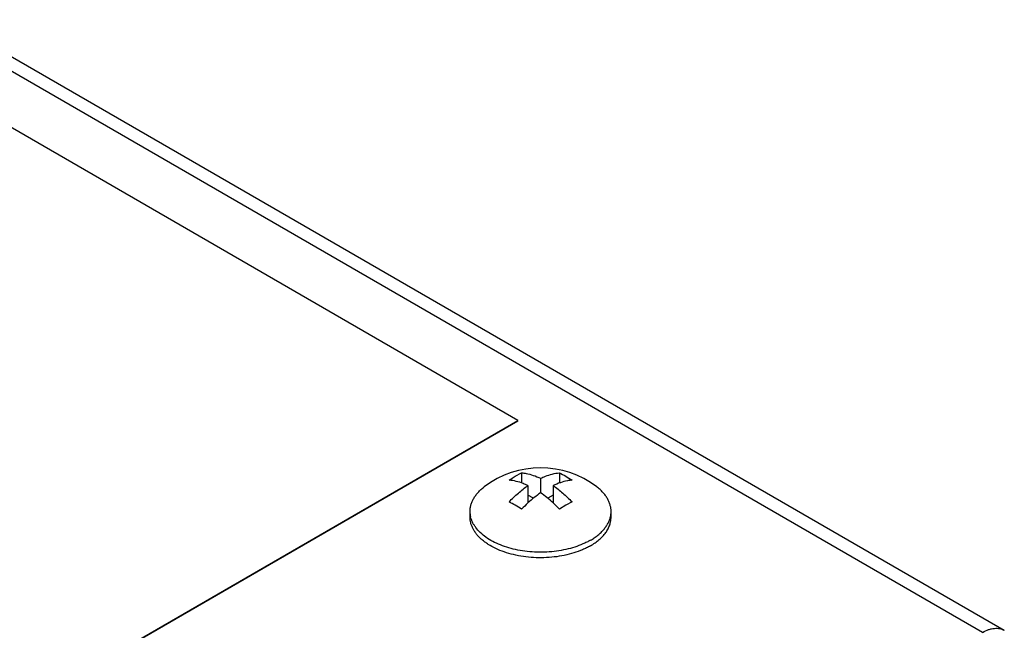
# Model space of a CAD drawing. Units: inches. Extents: x 0.5 to 33.6, y 0.5 to 21.6.
# Drawn here: x 3.9 to 5, y 19.3 to 20 of the extents above; entities that cross this region are included whole.
import ezdxf

# ---------------------------------------------------------------- set-up
doc = ezdxf.new("R2010")
doc.units = ezdxf.units.IN
doc.header["$LTSCALE"] = 1.87
doc.header["$MEASUREMENT"] = 0
doc.layers.get('0').update_dxf_attribs({"linetype": 'CONTINUOUS'})
doc.layers.add('02___PRT_ALL_AXES', color=7, linetype='CONTINUOUS')

msp = doc.modelspace()

# ---------------------------------------------------------------- linework, layer by layer
at = {"color": 7, "linetype": 'CONTINUOUS'}
for p, q in [((4.9632, 19.2945), (2.5562, 20.6842)), ((2.5802, 20.6865), (4.9872, 19.2969)), ((4.4493, 19.5288), (3.0351, 20.3452)), ((3.6361, 19.0593), (4.4493, 19.5288)), ((3.6361, 19.0589), (4.4493, 19.5283)), ((4.4493, 19.5283), (4.4493, 19.5288)), ((4.4395, 19.4628), (4.4464, 19.4673)), ((4.4464, 19.4673), (4.4534, 19.4709)), ((4.4534, 19.4709), (4.4534, 19.4597)), ((4.4743, 19.4649), (4.4743, 19.4488)), ((4.4951, 19.4709), (4.4951, 19.4597)), ((4.4604, 19.4568), (4.4604, 19.4376)), ((4.4882, 19.4568), (4.4882, 19.4376)), ((4.4664, 19.4428), (4.4604, 19.4463)), ((4.4882, 19.4463), (4.4822, 19.4428)), ((4.5021, 19.4351), (4.4951, 19.4307)), ((4.5091, 19.4387), (4.5021, 19.4351))]:
    msp.add_line(p, q, dxfattribs=at)
for centre, radius, start, end in [((4.5585, 19.3317), 0.1444, 132.831, 136.7201), ((4.3885, 19.3301), 0.1466, 43.3092, 47.1402)]:
    msp.add_arc(centre, radius, start, end, dxfattribs=at)
for points, knots in [([(4.4604, 19.4568), (4.4586, 19.4576), (4.4519, 19.4605), (4.4448, 19.4623), (4.4395, 19.4628)], [0, 0, 0, 0, 0.266732, 1, 1, 1, 1]), ([(4.4534, 19.4709), (4.4551, 19.4707), (4.4594, 19.4701), (4.4665, 19.4682), (4.4717, 19.4661), (4.4743, 19.4649)], [0, 0, 0, 0, 0.234248, 0.604835, 1, 1, 1, 1]), ([(4.4743, 19.4649), (4.476, 19.4657), (4.4827, 19.4685), (4.4899, 19.4704), (4.4951, 19.4709)], [0, 0, 0, 0, 0.266733, 1, 1, 1, 1]), ([(4.5091, 19.4628), (4.5074, 19.4627), (4.503, 19.462), (4.496, 19.4601), (4.4908, 19.458), (4.4882, 19.4568)], [0, 0, 0, 0, 0.234248, 0.604833, 1, 1, 1, 1]), ([(4.4951, 19.4709), (4.4975, 19.4698), (4.5023, 19.4673), (4.5068, 19.4644), (4.5091, 19.4628)], [0, 0, 0, 0, 0.486991, 1, 1, 1, 1]), ([(4.4395, 19.4387), (4.4427, 19.4422), (4.4494, 19.4486), (4.4567, 19.4543), (4.4604, 19.4568)], [0, 0, 0, 0, 0.513333, 1, 1, 1, 1]), ([(4.4882, 19.4568), (4.4919, 19.4543), (4.4992, 19.4486), (4.5058, 19.4422), (4.5091, 19.4387)], [0, 0, 0, 0, 0.486666, 1, 1, 1, 1]), ([(4.4743, 19.4488), (4.4719, 19.4471), (4.4671, 19.4436), (4.4626, 19.4396), (4.4603, 19.4376)], [0, 0, 0, 0, 0.490431, 1, 1, 1, 1]), ([(4.4882, 19.4376), (4.486, 19.4396), (4.4815, 19.4436), (4.4767, 19.4471), (4.4743, 19.4488)], [0, 0, 0, 0, 0.509571, 1, 1, 1, 1]), ([(4.4534, 19.4307), (4.4511, 19.4322), (4.4466, 19.4351), (4.4418, 19.4376), (4.4395, 19.4387)], [0, 0, 0, 0, 0.513009, 1, 1, 1, 1]), ([(4.9632, 19.2945), (4.9653, 19.2957), (4.9686, 19.2973), (4.973, 19.2986), (4.9762, 19.2991), (4.9792, 19.2992), (4.9821, 19.2989), (4.9848, 19.2981), (4.9864, 19.2973), (4.9872, 19.2969)], [0, 0, 0, 0, 0.28927, 0.422554, 0.5485, 0.667887, 0.781866, 0.891951, 1, 1, 1, 1])]:
    msp.add_open_spline(points, degree=3, knots=knots, dxfattribs=at)
at = {"layer": '02___PRT_ALL_AXES', "color": 7, "linetype": 'CONTINUOUS'}
for p, q in [((4.3963, 19.4221), (4.3963, 19.4282)), ((4.5523, 19.4221), (4.5523, 19.4282))]:
    msp.add_line(p, q, dxfattribs=at)
for centre, radius, start, end in [((4.4743, 19.3739), 0.1025, 52.6161, 127.3839), ((4.4226, 19.4282), 0.0264, 180.0356, 192.8997), ((4.5259, 19.4282), 0.0264, 347.1008, 359.9642)]:
    msp.add_arc(centre, radius, start, end, dxfattribs=at)
for points, knots in [([(4.3963, 19.4282), (4.3963, 19.4294), (4.3964, 19.4319), (4.3972, 19.4355), (4.3985, 19.4391), (4.4003, 19.4426), (4.4025, 19.446), (4.4053, 19.4493), (4.4084, 19.4525), (4.4108, 19.4544), (4.412, 19.4554)], [0, 0, 0, 0, 0.112137, 0.22572, 0.342103, 0.462481, 0.587822, 0.718866, 0.856145, 1, 1, 1, 1]), ([(4.5523, 19.4282), (4.5523, 19.4294), (4.5521, 19.4319), (4.5513, 19.4355), (4.55, 19.4391), (4.5483, 19.4426), (4.546, 19.446), (4.5433, 19.4493), (4.5401, 19.4525), (4.5377, 19.4544), (4.5365, 19.4554)], [0, 0, 0, 0, 0.112141, 0.225727, 0.342112, 0.46249, 0.587835, 0.718897, 0.856187, 1, 1, 1, 1]), ([(4.5294, 19.3902), (4.528, 19.3894), (4.5252, 19.3879), (4.5191, 19.3851), (4.5109, 19.3822), (4.5005, 19.3795), (4.4894, 19.3777), (4.4781, 19.3769), (4.4667, 19.3771), (4.4554, 19.3782), (4.4445, 19.3803), (4.4343, 19.3832), (4.4249, 19.387), (4.4178, 19.3909), (4.4128, 19.3943), (4.4094, 19.397), (4.4064, 19.3998), (4.4037, 19.4028), (4.4015, 19.4058), (4.3996, 19.4089), (4.3981, 19.4122), (4.3971, 19.4154), (4.3964, 19.4188), (4.3963, 19.421), (4.3963, 19.4221)], [0, 0, 0, 0, 0.030656, 0.062396, 0.12873, 0.198307, 0.270272, 0.343636, 0.417355, 0.490367, 0.561642, 0.630227, 0.695304, 0.756241, 0.785047, 0.812706, 0.839227, 0.864646, 0.889028, 0.912474, 0.935114, 0.957115, 0.978672, 1, 1, 1, 1]), ([(4.5294, 19.3964), (4.5281, 19.3956), (4.5254, 19.3942), (4.5197, 19.3915), (4.5121, 19.3886), (4.5023, 19.386), (4.4919, 19.3842), (4.4813, 19.3832), (4.4705, 19.3831), (4.4597, 19.3838), (4.4493, 19.3854), (4.4393, 19.3878), (4.43, 19.391), (4.4215, 19.3948), (4.414, 19.3994), (4.4077, 19.4045), (4.4034, 19.4092), (4.4007, 19.4132), (4.3991, 19.4161), (4.3978, 19.4192), (4.3972, 19.4213), (4.3969, 19.4223)], [0, 0, 0, 0, 0.030071, 0.061152, 0.125994, 0.193921, 0.264208, 0.336002, 0.408398, 0.480464, 0.551283, 0.619988, 0.6858, 0.748069, 0.806332, 0.860363, 0.910247, 0.933789, 0.956507, 0.978526, 1, 1, 1, 1]), ([(4.5294, 19.3964), (4.5309, 19.3972), (4.5337, 19.399), (4.5377, 19.4019), (4.5412, 19.405), (4.5442, 19.4082), (4.5468, 19.4116), (4.549, 19.4151), (4.5506, 19.4186), (4.5513, 19.4211), (4.5516, 19.4223)], [0, 0, 0, 0, 0.145279, 0.284441, 0.417297, 0.544, 0.664938, 0.780692, 0.89204, 1, 1, 1, 1]), ([(4.5294, 19.3902), (4.5312, 19.3913), (4.5345, 19.3934), (4.5391, 19.3969), (4.5431, 19.4007), (4.5464, 19.4047), (4.549, 19.4089), (4.5509, 19.4132), (4.552, 19.4176), (4.5523, 19.4206), (4.5523, 19.4221)], [0, 0, 0, 0, 0.148555, 0.289509, 0.422732, 0.54864, 0.668, 0.781939, 0.891988, 1, 1, 1, 1])]:
    msp.add_open_spline(points, degree=3, knots=knots, dxfattribs=at)

doc.saveas('drawing.dxf')
